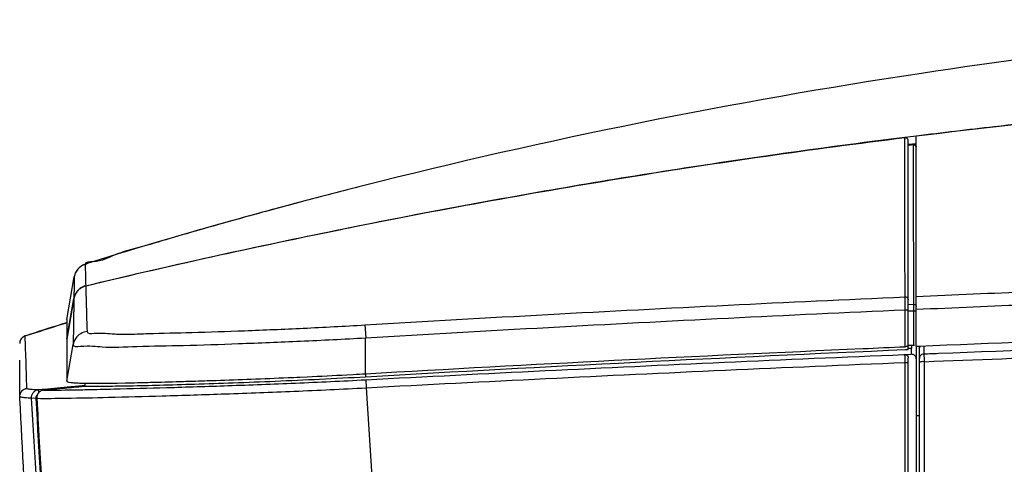
# Model space of a CAD drawing. Units: millimetres. Extents: x 4666 to 6210, y 18 to 1110.
# Drawn here: x 5809 to 5872, y 588 to 616 of the extents above; entities that cross this region are included whole.
import ezdxf

# ---------------------------------------------------------------- set-up
doc = ezdxf.new("R2010")
doc.units = ezdxf.units.MM
doc.header["$LTSCALE"] = 65.395
for name, color, linetype in [('3J2UM02001_CASE_UPPER_JAG_BL113', 7, 'CONTINUOUS'), ('3J2UM05001_CASE_INLET_JAG_BL102', 7, 'CONTINUOUS'), ('3J_FC_JUAR____17_BL105', 7, 'CONTINUOUS'), ('3J_RC_JAGUAR____17_BL112', 7, 'CONTINUOUS'), ('4B2UM11001_COVER_DONGLE___BL104', 7, 'CONTINUOUS'), ('4B2UM16001_COVER_DONGLE_2_BL101', 7, 'CONTINUOUS'), ('4B_DOOR_MX680____17_BL103', 7, 'CONTINUOUS')]:
    doc.layers.add(name, color=color, linetype=linetype)

msp = doc.modelspace()

# ---------------------------------------------------------------- linework, layer by layer
at = {"layer": '3J2UM02001_CASE_UPPER_JAG_BL113', "color": 7, "linetype": 'Continuous'}
for p, q in [((5866.111, 595.711), (5866.111, 609.071)), ((5866.111, 595.711), (5866.304, 595.719)), ((5866.111, 595.711), (5866.111, 594.931)), ((5866.111, 591.303), (5866.311, 591.303))]:
    msp.add_line(p, q, dxfattribs=at)
for points, knots in [([(5926.097, 612.824), (5922.07, 612.805), (5914.05, 612.678), (5902.054, 612.215), (5890.098, 611.475), (5878.115, 610.448), (5870.122, 609.565), (5866.111, 609.071)], [0, 0, 0, 0, 12.080105, 24.059945, 36.012803, 48.013536, 60.135851, 60.135851, 60.135851, 60.135851]), ([(5866.111, 598.884), (5870.944, 599.097), (5880.932, 599.502), (5896.078, 600.015), (5911.227, 600.422), (5921.221, 600.624), (5926.057, 600.707)], [0, 0, 0, 0, 14.512801, 29.988316, 45.464175, 59.975502, 59.975502, 59.975502, 59.975502]), ([(5866.111, 598.064), (5870.948, 598.277), (5880.944, 598.684), (5896.104, 599.198), (5911.265, 599.607), (5921.268, 599.809), (5926.108, 599.891)], [0, 0, 0, 0, 14.52426, 30.013539, 45.503201, 60.026099, 60.026099, 60.026099, 60.026099]), ([(5866.304, 595.719), (5875.638, 596.115), (5895.569, 596.842), (5915.508, 597.317), (5926.108, 597.5)], [0, 0, 0, 0, 28.026857, 59.831656, 59.831656, 59.831656, 59.831656])]:
    msp.add_open_spline(points, degree=3, knots=knots, dxfattribs=at)
at = {"layer": '3J2UM05001_CASE_INLET_JAG_BL102', "color": 7, "linetype": 'Continuous'}
for p, q in [((5812.111, 597.209), (5811.861, 597.13)), ((5809.122, 595.921), (5809.121, 595.877)), ((5809.139, 596.022), (5809.122, 595.921)), ((5809.173, 596.112), (5809.139, 596.022)), ((5809.219, 596.187), (5809.173, 596.112)), ((5809.271, 596.247), (5809.219, 596.187)), ((5809.321, 596.29), (5809.271, 596.247)), ((5809.361, 596.317), (5809.321, 596.29)), ((5809.392, 596.335), (5809.361, 596.317)), ((5809.412, 596.345), (5809.392, 596.335)), ((5809.426, 596.351), (5809.412, 596.345)), ((5809.438, 596.356), (5809.426, 596.351)), ((5809.448, 596.36), (5809.438, 596.356)), ((5809.457, 596.364), (5809.448, 596.36)), ((5809.466, 596.367), (5809.457, 596.364)), ((5809.476, 596.371), (5809.466, 596.367)), ((5809.47, 596.368), (5809.468, 596.366)), ((5809.478, 596.371), (5809.47, 596.368)), ((5809.489, 596.376), (5809.476, 596.371)), ((5809.491, 596.376), (5809.478, 596.371)), ((5809.508, 596.382), (5809.491, 596.376)), ((5809.581, 593.034), (5809.503, 595.32)), ((5809.133, 592.514), (5809.125, 594.817)), ((5810.555, 592.955), (5810.306, 592.932)), ((5810.306, 592.932), (5810.322, 592.757)), ((5810.678, 592.966), (5810.555, 592.955)), ((5812.147, 593.101), (5810.678, 592.966)), ((5813.093, 593.187), (5812.147, 593.101)), ((5813.175, 593.195), (5813.093, 593.187)), ((5813.268, 593.203), (5813.175, 593.195)), ((5809.133, 592.536), (5809.133, 592.513)), ((5809.14, 592.369), (5809.133, 592.514)), ((5809.857, 592.408), (5810.147, 592.424))]:
    msp.add_line(p, q, dxfattribs=at)
for points in [[(5811.861, 597.13), (5811.076, 596.884), (5810.292, 596.635), (5809.508, 596.382)], [(5809.125, 595.954), (5809.122, 595.928), (5809.12, 595.902), (5809.121, 595.877)], [(5809.134, 596.002), (5809.13, 595.986), (5809.127, 595.97), (5809.125, 595.954)], [(5809.151, 596.059), (5809.144, 596.041), (5809.138, 596.021), (5809.134, 596.002)], [(5809.215, 596.182), (5809.196, 596.156), (5809.18, 596.127), (5809.166, 596.098)], [(5809.468, 596.366), (5809.403, 596.345), (5809.342, 596.31), (5809.291, 596.265)], [(5809.683, 582.552), (5809.474, 585.823), (5809.294, 589.095), (5809.14, 592.369)], [(5809.857, 592.408), (5810.055, 588.747), (5810.288, 585.088), (5810.555, 581.431)], [(5810.147, 592.424), (5810.344, 588.772), (5810.576, 585.122), (5810.842, 581.475)]]:
    msp.add_open_spline(points, degree=3, dxfattribs=at)
for points, knots in [([(5809.166, 596.098), (5809.164, 596.094), (5809.159, 596.081), (5809.154, 596.068), (5809.151, 596.059)], [0, 0, 0, 0, 0.01319833, 0.04130818, 0.04130818, 0.04130818, 0.04130818]), ([(5809.291, 596.265), (5809.289, 596.263), (5809.261, 596.238), (5809.235, 596.21), (5809.215, 596.182)], [0, 0, 0, 0, 0.0096391, 0.1125399, 0.1125399, 0.1125399, 0.1125399]), ([(5809.503, 595.32), (5809.498, 595.487), (5809.486, 595.835), (5809.475, 596.184), (5809.468, 596.366)], [0, 0, 0, 0, 0.501433, 1.046595, 1.046595, 1.046595, 1.046595]), ([(5809.133, 592.536), (5809.133, 592.612), (5809.17, 592.774), (5809.334, 592.965), (5809.498, 593.026), (5809.581, 593.034)], [0, 0, 0, 0, 0.2282793, 0.4779182, 0.7276096, 0.7276096, 0.7276096, 0.7276096]), ([(5810.306, 592.932), (5810.172, 592.936), (5809.942, 592.945), (5809.735, 592.97), (5809.582, 593.003), (5809.581, 593.034)], [0, 0, 0, 0, 0.4010756, 0.6457104, 0.7405572, 0.7405572, 0.7405572, 0.7405572]), ([(5810.306, 592.932), (5810.236, 592.925), (5810.103, 592.882), (5809.998, 592.79), (5809.959, 592.738)], [0, 0, 0, 0, 0.209528, 0.4061161, 0.4061161, 0.4061161, 0.4061161]), ([(5809.857, 592.408), (5809.723, 592.413), (5809.492, 592.423), (5809.286, 592.449), (5809.134, 592.482), (5809.133, 592.513)], [0, 0, 0, 0, 0.4022434, 0.6464961, 0.7401289, 0.7401289, 0.7401289, 0.7401289]), ([(5809.959, 592.738), (5809.922, 592.689), (5809.868, 592.583), (5809.854, 592.464), (5809.857, 592.408)], [0, 0, 0, 0, 0.1820271, 0.3499684, 0.3499684, 0.3499684, 0.3499684]), ([(5810.222, 592.589), (5810.21, 592.579), (5810.166, 592.535), (5810.144, 592.47), (5810.147, 592.424)], [0, 0, 0, 0, 0.0475569, 0.1853207, 0.1853207, 0.1853207, 0.1853207])]:
    msp.add_open_spline(points, degree=3, knots=knots, dxfattribs=at)
at = {"layer": '3J_FC_JUAR____17_BL105', "color": 7, "linetype": 'Continuous'}
msp.add_line((5811.799, 597.112), (5812.111, 597.21), dxfattribs=at)
msp.add_open_spline([(5809.522, 596.387), (5810.28, 596.631), (5811.039, 596.873), (5811.799, 597.112)], degree=3, dxfattribs=at)
at = {"layer": '3J_RC_JAGUAR____17_BL112', "color": 7, "linetype": 'Continuous'}
for p, q in [((5866.311, 553.302), (5866.311, 595.711)), ((5866.598, 595.73), (5866.599, 595.381)), ((5866.599, 595.381), (5866.599, 595.228)), ((5866.599, 595.228), (5866.609, 594.83)), ((5866.609, 594.83), (5866.611, 594.728))]:
    msp.add_line(p, q, dxfattribs=at)
for points, knots in [([(5866.6, 595.227), (5866.908, 595.239), (5876.966, 595.638), (5896.8, 596.313), (5916.332, 596.763), (5926.111, 596.935)], [0, 0, 0, 0, 0.927041, 30.196063, 59.53724, 59.53724, 59.53724, 59.53724]), ([(5866.611, 594.728), (5873.201, 594.991), (5886.403, 595.47), (5906.237, 596.041), (5919.48, 596.325), (5926.111, 596.442)], [0, 0, 0, 0, 19.785827, 39.629797, 59.525736, 59.525736, 59.525736, 59.525736]), ([(5866.338, 595.656), (5866.342, 595.664), (5866.353, 595.688), (5866.368, 595.71), (5866.379, 595.723)], [0, 0, 0, 0, 0.02716124, 0.07923137, 0.07923137, 0.07923137, 0.07923137]), ([(5866.599, 595.228), (5866.549, 595.226), (5866.448, 595.196), (5866.338, 595.083), (5866.311, 594.981), (5866.311, 594.931)], [0, 0, 0, 0, 0.1513777, 0.3022949, 0.4527702, 0.4527702, 0.4527702, 0.4527702]), ([(5866.611, 594.728), (5866.561, 594.728), (5866.486, 594.752), (5866.311, 594.68), (5866.311, 594.73)], [0, 0, 0, 0, 0.1500265, 0.3000789, 0.3000789, 0.3000789, 0.3000789]), ([(5866.611, 594.728), (5866.611, 592.054), (5866.611, 586.575), (5866.611, 578.248), (5866.611, 569.788), (5866.611, 561.452), (5866.611, 555.965), (5866.611, 553.286)], [0, 0, 0, 0, 8.02196, 16.435687, 24.980239, 33.404135, 41.441133, 41.441133, 41.441133, 41.441133])]:
    msp.add_open_spline(points, degree=3, knots=knots, dxfattribs=at)
msp.add_open_spline([(5866.311, 595.532), (5866.311, 595.574), (5866.321, 595.617), (5866.338, 595.656)], degree=3, dxfattribs=at)
at = {"layer": '4B2UM11001_COVER_DONGLE___BL104', "color": 7, "linetype": 'Continuous'}
for p, q in [((5865.387, 608.77), (5865.387, 608.968)), ((5865.387, 608.492), (5865.387, 608.77)), ((5865.394, 604.386), (5865.387, 608.492)), ((5865.611, 595.714), (5865.611, 608.77)), ((5865.643, 608.499), (5865.611, 608.495)), ((5865.726, 608.508), (5865.631, 608.497)), ((5865.77, 608.512), (5865.726, 608.508)), ((5865.809, 608.515), (5865.77, 608.512)), ((5865.845, 608.518), (5865.809, 608.515)), ((5865.876, 608.519), (5865.845, 608.518)), ((5865.904, 608.52), (5865.876, 608.519)), ((5865.927, 608.521), (5865.904, 608.52)), ((5865.947, 608.52), (5865.927, 608.521)), ((5865.943, 608.365), (5865.943, 608.514)), ((5865.967, 608.519), (5865.947, 608.52)), ((5865.991, 608.514), (5865.967, 608.519)), ((5866.019, 608.505), (5865.991, 608.514)), ((5866.052, 608.486), (5866.019, 608.505)), ((5866.082, 608.455), (5866.052, 608.486)), ((5866.104, 608.413), (5866.082, 608.455)), ((5866.111, 608.365), (5866.104, 608.413)), ((5865.945, 606.516), (5865.943, 608.365)), ((5865.946, 605.884), (5865.945, 606.516)), ((5865.946, 605.841), (5865.946, 605.884)), ((5865.954, 598.884), (5865.946, 605.841)), ((5865.398, 601.36), (5865.394, 604.386)), ((5865.399, 600.985), (5865.398, 601.36)), ((5865.401, 599.825), (5865.399, 600.985)), ((5865.402, 598.951), (5865.401, 599.825)), ((5812.566, 598.741), (5812.111, 596.161)), ((5865.403, 598.853), (5865.402, 598.951)), ((5865.403, 598.822), (5865.403, 598.853)), ((5865.405, 598.526), (5865.403, 598.822)), ((5865.408, 598.23), (5865.405, 598.526)), ((5865.611, 598.365), (5865.955, 598.38)), ((5865.955, 598.38), (5865.954, 598.884)), ((5865.955, 598.362), (5865.955, 598.38)), ((5865.409, 598.13), (5865.408, 598.23)), ((5865.41, 598.033), (5865.409, 598.13)), ((5865.41, 595.681), (5865.41, 598.033)), ((5865.611, 597.955), (5865.786, 597.963)), ((5865.786, 597.963), (5865.96, 597.97)), ((5865.958, 598.166), (5865.955, 598.362)), ((5865.96, 597.97), (5865.958, 598.166)), ((5865.96, 595.765), (5865.96, 597.97)), ((5813.378, 597.528), (5813.391, 597.115)), ((5813.391, 597.115), (5813.398, 596.887)), ((5813.398, 596.887), (5813.406, 596.642)), ((5831.066, 597.069), (5831.115, 596.247)), ((5812.111, 596.161), (5812.111, 593.495)), ((5812.525, 596.067), (5812.522, 595.822)), ((5816.121, 596.482), (5816.17, 596.483)), ((5831.111, 593.964), (5831.113, 596.247)), ((5812.111, 593.495), (5812.522, 595.822)), ((5865.699, 595.754), (5865.611, 595.75)), ((5865.811, 595.759), (5865.699, 595.754)), ((5865.873, 595.762), (5865.811, 595.759)), ((5865.96, 595.765), (5865.873, 595.762)), ((5814.898, 593.368), (5815.313, 593.374)), ((5815.313, 593.374), (5815.834, 593.383)), ((5815.834, 593.383), (5815.912, 593.384)), ((5815.912, 593.384), (5816.102, 593.388)), ((5816.102, 593.388), (5816.423, 593.395)), ((5826.923, 593.75), (5827.403, 593.772)), ((5829.918, 593.898), (5830.318, 593.919))]:
    msp.add_line(p, q, dxfattribs=at)
for points, knots in [([(5865.387, 608.968), (5859.507, 608.236), (5847.814, 606.562), (5830.446, 603.417), (5818.995, 600.9), (5813.318, 599.54)], [0, 0, 0, 0, 17.776438, 35.426446, 52.939753, 52.939753, 52.939753, 52.939753]), ([(5865.611, 608.77), (5865.611, 608.807), (5865.589, 608.883), (5865.502, 608.961), (5865.424, 608.973), (5865.387, 608.968)], [0, 0, 0, 0, 0.1112707, 0.222645, 0.3341075, 0.3341075, 0.3341075, 0.3341075]), ([(5865.887, 608.532), (5865.864, 608.528), (5865.809, 608.509), (5865.726, 608.509), (5865.668, 608.502), (5865.643, 608.499)], [0, 0, 0, 0, 0.0704582, 0.1715674, 0.246432, 0.246432, 0.246432, 0.246432]), ([(5865.943, 608.514), (5865.971, 608.517), (5866.014, 608.51), (5866.049, 608.488), (5866.059, 608.479)], [0, 0, 0, 0, 0.0835391, 0.1228744, 0.1228744, 0.1228744, 0.1228744]), ([(5866.086, 608.449), (5866.087, 608.448), (5866.094, 608.436), (5866.101, 608.423), (5866.104, 608.41)], [0, 0, 0, 0, 0.00426499, 0.04323982, 0.04323982, 0.04323982, 0.04323982]), ([(5813.318, 599.54), (5813.256, 599.525), (5813.129, 599.481), (5812.946, 599.374), (5812.778, 599.216), (5812.638, 599.003), (5812.582, 598.833), (5812.566, 598.741)], [0, 0, 0, 0, 0.191453, 0.40072, 0.630236, 0.877791, 1.158398, 1.158398, 1.158398, 1.158398]), ([(5813.318, 599.54), (5813.319, 599.499), (5813.322, 599.412), (5813.325, 599.272), (5813.33, 599.111), (5813.335, 598.925), (5813.341, 598.713), (5813.349, 598.47), (5813.357, 598.192), (5813.367, 597.874), (5813.374, 597.648), (5813.378, 597.528)], [0, 0, 0, 0, 0.121324, 0.260848, 0.421229, 0.605395, 0.816634, 1.05862, 1.335434, 1.651611, 2.012686, 2.012686, 2.012686, 2.012686]), ([(5812.566, 598.741), (5812.566, 598.7), (5812.564, 598.612), (5812.562, 598.47), (5812.559, 598.307), (5812.556, 598.12), (5812.552, 597.906), (5812.549, 597.661), (5812.544, 597.38), (5812.539, 597.06), (5812.534, 596.695), (5812.529, 596.359), (5812.526, 596.144), (5812.525, 596.067)], [0, 0, 0, 0, 0.122569, 0.263483, 0.425409, 0.611279, 0.82438, 1.068376, 1.34733, 1.665739, 2.029086, 2.444287, 2.673945, 2.673945, 2.673945, 2.673945]), ([(5831.066, 597.069), (5834.947, 597.301), (5842.642, 597.74), (5854.087, 598.334), (5861.652, 598.687), (5865.403, 598.853)], [0, 0, 0, 0, 11.663644, 23.121491, 34.383239, 34.383239, 34.383239, 34.383239]), ([(5865.403, 598.853), (5865.438, 598.855), (5865.511, 598.838), (5865.591, 598.762), (5865.611, 598.69), (5865.611, 598.655)], [0, 0, 0, 0, 0.1063216, 0.2123413, 0.318042, 0.318042, 0.318042, 0.318042]), ([(5865.955, 598.38), (5865.981, 598.382), (5866.036, 598.369), (5866.096, 598.312), (5866.111, 598.258), (5866.111, 598.232)], [0, 0, 0, 0, 0.0797293, 0.1592304, 0.2384901, 0.2384901, 0.2384901, 0.2384901]), ([(5831.113, 596.247), (5834.99, 596.479), (5842.676, 596.918), (5854.108, 597.513), (5861.664, 597.867), (5865.41, 598.033)], [0, 0, 0, 0, 11.651267, 23.095086, 34.343235, 34.343235, 34.343235, 34.343235]), ([(5865.41, 598.033), (5865.443, 598.033), (5865.497, 598.024), (5865.611, 598.034), (5865.611, 597.998)], [0, 0, 0, 0, 0.1007297, 0.2060035, 0.2060035, 0.2060035, 0.2060035]), ([(5865.96, 597.97), (5865.985, 597.971), (5866.029, 597.961), (5866.098, 597.975), (5866.109, 597.953)], [0, 0, 0, 0, 0.0755454, 0.1506381, 0.1506381, 0.1506381, 0.1506381]), ([(5813.406, 596.642), (5813.264, 596.628), (5812.982, 596.536), (5812.659, 596.236), (5812.546, 595.962), (5812.522, 595.822)], [0, 0, 0, 0, 0.428612, 0.857107, 1.285481, 1.285481, 1.285481, 1.285481]), ([(5813.406, 596.642), (5813.412, 596.49), (5814.327, 596.597), (5814.725, 596.526), (5815.16, 596.497)], [0, 0, 0, 0, 0.458989, 1.767003, 1.767003, 1.767003, 1.767003]), ([(5816.17, 596.483), (5816.536, 596.491), (5817.831, 596.547), (5820.244, 596.582), (5823.535, 596.705), (5827.205, 596.856), (5829.758, 596.991), (5831.066, 597.069)], [0, 0, 0, 0, 1.098424, 3.889152, 7.240131, 10.978365, 14.90868, 14.90868, 14.90868, 14.90868]), ([(5812.522, 595.822), (5812.521, 595.663), (5813.486, 595.785), (5814.514, 595.605), (5816.868, 595.724), (5819.689, 595.758), (5823.183, 595.883), (5827.042, 596.033), (5829.735, 596.169), (5831.113, 596.247)], [0, 0, 0, 0, 0.476384, 1.848869, 4.065442, 7.003572, 10.534003, 14.474398, 18.616325, 18.616325, 18.616325, 18.616325]), ([(5831.111, 593.964), (5841.641, 594.568), (5853.074, 595.147), (5864.51, 595.643), (5865.41, 595.681)], [0, 0, 0, 0, 31.640407, 34.341554, 34.341554, 34.341554, 34.341554]), ([(5865.611, 595.714), (5865.611, 595.679), (5865.522, 595.692), (5865.478, 595.688), (5865.463, 595.686)], [0, 0, 0, 0, 0.1051455, 0.1520322, 0.1520322, 0.1520322, 0.1520322]), ([(5812.111, 593.495), (5812.111, 593.476), (5812.178, 593.438), (5812.295, 593.419), (5812.502, 593.393), (5812.719, 593.381), (5812.871, 593.375), (5812.929, 593.373)], [0, 0, 0, 0, 0.0567961, 0.1823204, 0.3853829, 0.6670967, 0.8404444, 0.8404444, 0.8404444, 0.8404444]), ([(5812.929, 593.373), (5812.991, 593.371), (5813.116, 593.368), (5813.24, 593.365), (5813.302, 593.364)], [0, 0, 0, 0, 0.1867645, 0.3727296, 0.3727296, 0.3727296, 0.3727296]), ([(5817.167, 593.411), (5817.333, 593.415), (5818.123, 593.435), (5819.108, 593.463), (5819.926, 593.488), (5820.121, 593.494)], [0, 0, 0, 0, 0.500745, 2.370587, 2.95546, 2.95546, 2.95546, 2.95546]), ([(5820.121, 593.494), (5820.615, 593.509), (5821.853, 593.549), (5823.877, 593.622), (5825.65, 593.694), (5826.679, 593.739), (5826.923, 593.75)], [0, 0, 0, 0, 1.483801, 3.716292, 6.073711, 6.806994, 6.806994, 6.806994, 6.806994]), ([(5813.557, 593.362), (5813.921, 593.359), (5814.368, 593.362), (5814.815, 593.367), (5814.898, 593.368)], [0, 0, 0, 0, 1.092323, 1.340899, 1.340899, 1.340899, 1.340899])]:
    msp.add_open_spline(points, degree=3, knots=knots, dxfattribs=at)
for points in [[(5865.943, 608.514), (5865.943, 608.534), (5865.906, 608.536), (5865.887, 608.532)], [(5866.059, 608.479), (5866.069, 608.471), (5866.078, 608.46), (5866.086, 608.449)], [(5866.104, 608.41), (5866.109, 608.396), (5866.111, 608.381), (5866.111, 608.365)], [(5815.16, 596.497), (5815.48, 596.476), (5815.801, 596.476), (5816.121, 596.482)], [(5865.463, 595.686), (5865.445, 595.685), (5865.427, 595.682), (5865.41, 595.681)], [(5866, 595.769), (5865.987, 595.768), (5865.973, 595.766), (5865.96, 595.765)], [(5816.423, 593.395), (5816.671, 593.4), (5816.919, 593.405), (5817.167, 593.411)], [(5827.403, 593.772), (5828.241, 593.811), (5829.08, 593.853), (5829.918, 593.898)], [(5830.318, 593.919), (5830.583, 593.934), (5830.847, 593.949), (5831.111, 593.964)], [(5813.302, 593.364), (5813.387, 593.363), (5813.472, 593.362), (5813.557, 593.362)]]:
    msp.add_open_spline(points, degree=3, dxfattribs=at)
at = {"layer": '4B2UM16001_COVER_DONGLE_2_BL101', "color": 7, "linetype": 'Continuous'}
for p, q in [((5865.418, 595.5), (5865.611, 595.508)), ((5865.611, 595.508), (5865.611, 595.714)), ((5865.811, 595.571), (5865.611, 595.571)), ((5865.798, 595.571), (5865.799, 595.5)), ((5865.799, 595.5), (5865.799, 595.203)), ((5865.811, 595.75), (5865.811, 595.571)), ((5866.111, 595.728), (5866.111, 594.931)), ((5865.411, 582.997), (5865.411, 594.679)), ((5865.544, 595.192), (5865.763, 595.201)), ((5865.611, 583.003), (5865.611, 594.984)), ((5865.763, 595.201), (5865.799, 595.203)), ((5866.111, 594.901), (5866.111, 583.003)), ((5813.278, 593.258), (5813.302, 593.388)), ((5831.113, 593.929), (5831.113, 593.775)), ((5831.115, 593.58), (5831.142, 593.071)), ((5810.321, 592.757), (5810.259, 592.671)), ((5810.401, 592.828), (5810.321, 592.757)), ((5810.495, 592.882), (5810.401, 592.828)), ((5810.599, 592.915), (5810.495, 592.882)), ((5810.557, 592.929), (5810.68, 592.94)), ((5810.557, 592.928), (5810.627, 592.928)), ((5810.607, 592.917), (5810.581, 592.911)), ((5810.681, 592.926), (5810.599, 592.915)), ((5810.681, 592.926), (5810.682, 592.926)), ((5813.178, 593.164), (5813.262, 593.172)), ((5813.262, 593.172), (5813.278, 593.258)), ((5813.262, 593.172), (5813.372, 593.182)), ((5815.837, 593.195), (5816.102, 593.2)), ((5831.142, 593.071), (5834.007, 548.991)), ((5810.196, 592.473), (5810.194, 592.4)), ((5810.204, 592.401), (5810.194, 592.4)), ((5810.194, 592.4), (5810.288, 590.771)), ((5810.217, 592.575), (5810.196, 592.473)), ((5810.259, 592.671), (5810.217, 592.575)), ((5810.288, 590.771), (5810.407, 588.81)), ((5810.407, 588.81), (5810.533, 586.849))]:
    msp.add_line(p, q, dxfattribs=at)
for points in [[(5831.113, 593.775), (5842.543, 594.434), (5853.979, 595.009), (5865.418, 595.5)], [(5865.481, 595.191), (5865.502, 595.192), (5865.566, 595.195), (5865.544, 595.192)], [(5865.6, 595.048), (5865.607, 595.028), (5865.611, 595.006), (5865.611, 594.984)], [(5865.882, 595.195), (5865.855, 595.201), (5865.827, 595.204), (5865.799, 595.203)], [(5810.36, 592.789), (5810.341, 592.771), (5810.323, 592.751), (5810.306, 592.729)], [(5810.557, 592.929), (5810.538, 592.929), (5810.522, 592.906), (5810.513, 592.888)], [(5810.661, 592.925), (5810.643, 592.923), (5810.625, 592.921), (5810.607, 592.917)]]:
    msp.add_open_spline(points, degree=3, dxfattribs=at)
for points, knots in [([(5831.115, 593.58), (5834.915, 593.782), (5842.516, 594.17), (5853.921, 594.701), (5861.527, 595.028), (5865.331, 595.181)], [0, 0, 0, 0, 11.414181, 22.832921, 34.253607, 34.253607, 34.253607, 34.253607]), ([(5831.142, 593.071), (5834.947, 593.274), (5842.56, 593.664), (5853.983, 594.201), (5861.602, 594.525), (5865.411, 594.679)], [0, 0, 0, 0, 11.432006, 22.868594, 34.307146, 34.307146, 34.307146, 34.307146]), ([(5865.331, 595.181), (5865.364, 595.184), (5865.414, 595.187), (5865.463, 595.19), (5865.481, 595.191)], [0, 0, 0, 0, 0.0982666, 0.1497684, 0.1497684, 0.1497684, 0.1497684]), ([(5865.338, 595.17), (5865.378, 595.186), (5865.469, 595.191), (5865.564, 595.126), (5865.594, 595.069), (5865.6, 595.048)], [0, 0, 0, 0, 0.1273677, 0.2537876, 0.3184867, 0.3184867, 0.3184867, 0.3184867]), ([(5865.412, 595.117), (5865.412, 595.129), (5865.407, 595.162), (5865.372, 595.177), (5865.354, 595.179)], [0, 0, 0, 0, 0.03638238, 0.09321735, 0.09321735, 0.09321735, 0.09321735]), ([(5865.409, 594.88), (5865.409, 594.903), (5865.407, 594.964), (5865.398, 595.044), (5865.411, 595.1), (5865.412, 595.117)], [0, 0, 0, 0, 0.0663094, 0.1860426, 0.2366566, 0.2366566, 0.2366566, 0.2366566]), ([(5865.411, 594.679), (5865.411, 594.724), (5865.409, 594.791), (5865.409, 594.858), (5865.409, 594.88)], [0, 0, 0, 0, 0.1333549, 0.2011281, 0.2011281, 0.2011281, 0.2011281]), ([(5865.411, 594.679), (5865.445, 594.679), (5865.495, 594.696), (5865.611, 594.648), (5865.611, 594.681)], [0, 0, 0, 0, 0.0999819, 0.1999693, 0.1999693, 0.1999693, 0.1999693]), ([(5866.019, 595.119), (5866, 595.138), (5865.957, 595.169), (5865.907, 595.188), (5865.882, 595.195)], [0, 0, 0, 0, 0.0806957, 0.1582041, 0.1582041, 0.1582041, 0.1582041]), ([(5866.111, 594.901), (5866.111, 594.955), (5866.089, 595.037), (5866.039, 595.1), (5866.019, 595.119)], [0, 0, 0, 0, 0.1597925, 0.2406078, 0.2406078, 0.2406078, 0.2406078]), ([(5813.376, 592.953), (5813.95, 592.965), (5815.641, 593.005), (5818.634, 593.087), (5822.484, 593.208), (5826.707, 593.366), (5829.627, 593.501), (5831.115, 593.58)], [0, 0, 0, 0, 1.722546, 5.073523, 8.983471, 13.278335, 17.750737, 17.750737, 17.750737, 17.750737]), ([(5816.102, 593.2), (5816.74, 593.212), (5818.116, 593.244), (5820.315, 593.308), (5822.765, 593.39), (5825.418, 593.493), (5828.223, 593.619), (5830.138, 593.719), (5831.113, 593.775)], [0, 0, 0, 0, 1.91298, 4.130611, 6.598513, 9.268092, 12.09387, 15.022532, 15.022532, 15.022532, 15.022532]), ([(5810.204, 592.401), (5810.821, 592.392), (5812.34, 592.41), (5814.999, 592.468), (5818.374, 592.561), (5822.312, 592.685), (5826.632, 592.848), (5829.619, 592.989), (5831.142, 593.071)], [0, 0, 0, 0, 1.851806, 4.555295, 7.98141, 11.979992, 16.373991, 20.950594, 20.950594, 20.950594, 20.950594]), ([(5810.528, 592.893), (5810.49, 592.879), (5810.431, 592.848), (5810.379, 592.807), (5810.36, 592.789)], [0, 0, 0, 0, 0.1202924, 0.197933, 0.197933, 0.197933, 0.197933]), ([(5810.581, 592.911), (5810.571, 592.908), (5810.553, 592.903), (5810.535, 592.897), (5810.528, 592.893)], [0, 0, 0, 0, 0.03122785, 0.05648715, 0.05648715, 0.05648715, 0.05648715]), ([(5810.672, 592.926), (5811.265, 592.919), (5812.166, 592.93), (5813.068, 592.947), (5813.376, 592.953)], [0, 0, 0, 0, 1.779382, 2.704531, 2.704531, 2.704531, 2.704531]), ([(5810.68, 592.94), (5811.108, 592.979), (5811.941, 593.054), (5812.774, 593.128), (5813.178, 593.164)], [0, 0, 0, 0, 1.289883, 2.508385, 2.508385, 2.508385, 2.508385]), ([(5813.372, 593.182), (5813.762, 593.174), (5814.584, 593.175), (5815.405, 593.187), (5815.837, 593.195)], [0, 0, 0, 0, 1.169816, 2.465477, 2.465477, 2.465477, 2.465477]), ([(5810.306, 592.729), (5810.272, 592.684), (5810.216, 592.579), (5810.201, 592.461), (5810.204, 592.401)], [0, 0, 0, 0, 0.1696202, 0.3496792, 0.3496792, 0.3496792, 0.3496792]), ([(5810.204, 592.401), (5810.308, 590.554), (5810.53, 586.913), (5810.787, 583.274), (5810.921, 581.481)], [0, 0, 0, 0, 5.549021, 10.943602, 10.943602, 10.943602, 10.943602])]:
    msp.add_open_spline(points, degree=3, knots=knots, dxfattribs=at)
at = {"layer": '4B_DOOR_MX680____17_BL103', "color": 7, "linetype": 'Continuous'}
for p, q in [((5865.381, 609.012), (5865.579, 609.036)), ((5865.579, 609.036), (5866.108, 609.102)), ((5866.11, 608.597), (5865.639, 608.539)), ((5866.11, 608.566), (5865.643, 608.508)), ((5826.075, 604.643), (5825.537, 604.498)), ((5826.622, 604.789), (5826.075, 604.643)), ((5827.006, 604.892), (5826.622, 604.789)), ((5823.982, 604.074), (5823.483, 603.936)), ((5824.49, 604.213), (5823.982, 604.074)), ((5825.009, 604.355), (5824.49, 604.213)), ((5825.537, 604.498), (5825.009, 604.355)), ((5821.597, 603.408), (5821.154, 603.282)), ((5822.052, 603.536), (5821.597, 603.408)), ((5822.518, 603.667), (5822.052, 603.536)), ((5822.995, 603.801), (5822.518, 603.667)), ((5823.483, 603.936), (5822.995, 603.801)), ((5819.895, 602.922), (5819.307, 602.751)), ((5820.511, 603.099), (5819.895, 602.922)), ((5820.936, 603.22), (5820.511, 603.099)), ((5821.154, 603.282), (5820.936, 603.22)), ((5817.709, 602.282), (5817.08, 602.095)), ((5818.213, 602.431), (5817.709, 602.282)), ((5818.746, 602.588), (5818.213, 602.431)), ((5819.307, 602.751), (5818.746, 602.588)), ((5815.387, 601.583), (5814.783, 601.398)), ((5815.975, 601.763), (5815.387, 601.583)), ((5816.503, 601.922), (5815.975, 601.763)), ((5817.08, 602.095), (5816.503, 601.922)), ((5813.209, 600.893), (5813.179, 600.88)), ((5813.232, 600.902), (5813.209, 600.893)), ((5813.251, 600.909), (5813.232, 600.902)), ((5813.27, 600.916), (5813.251, 600.909)), ((5813.288, 600.923), (5813.27, 600.916)), ((5813.306, 600.929), (5813.288, 600.923)), ((5813.347, 600.943), (5813.306, 600.929)), ((5813.393, 600.959), (5813.347, 600.943)), ((5813.476, 600.986), (5813.393, 600.959)), ((5813.617, 601.032), (5813.476, 600.986)), ((5813.904, 601.123), (5813.617, 601.032)), ((5814.29, 601.245), (5813.904, 601.123)), ((5814.783, 601.398), (5814.29, 601.245)), ((5812.657, 600.355), (5812.604, 600.197)), ((5812.73, 600.495), (5812.657, 600.355)), ((5812.818, 600.613), (5812.73, 600.495)), ((5812.91, 600.707), (5812.818, 600.613)), ((5812.999, 600.779), (5812.91, 600.707)), ((5813.076, 600.828), (5812.999, 600.779)), ((5813.137, 600.86), (5813.076, 600.828)), ((5813.179, 600.88), (5813.137, 600.86)), ((5812.111, 597.414), (5812.591, 600.135)), ((5812.111, 596.175), (5812.567, 598.756)), ((5812.111, 597.414), (5812.111, 596.175))]:
    msp.add_line(p, q, dxfattribs=at)
for points, knots in [([(5897.419, 616.483), (5896.993, 616.454), (5886.631, 615.711), (5864.281, 613.226), (5842.634, 608.877), (5830.929, 605.91)], [0, 0, 0, 0, 1.280421, 31.167129, 67.392528, 67.392528, 67.392528, 67.392528]), ([(5866.108, 609.102), (5867.763, 609.306), (5873.999, 610.042), (5884.802, 611.107), (5898.531, 612.077), (5912.287, 612.678), (5921.48, 612.839), (5926.097, 612.861)], [0, 0, 0, 0, 5.004563, 18.836565, 32.560788, 46.289957, 60.139912, 60.139912, 60.139912, 60.139912]), ([(5813.318, 599.555), (5818.306, 600.755), (5828.144, 602.947), (5842.761, 605.715), (5855.127, 607.666), (5862.63, 608.668), (5865.381, 609.012)], [0, 0, 0, 0, 15.392931, 30.231137, 44.623896, 52.941229, 52.941229, 52.941229, 52.941229]), ([(5827.006, 604.892), (5825.921, 604.603), (5823.942, 604.069), (5821.246, 603.308), (5818.955, 602.661), (5817.014, 602.044), (5815.185, 601.624), (5814.264, 601.031), (5813.295, 601.097), (5813.283, 600.917)], [0, 0, 0, 0, 3.369718, 6.144821, 8.415151, 10.483001, 12.346572, 13.748949, 14.288704, 14.288704, 14.288704, 14.288704]), ([(5813.283, 600.917), (5813.285, 600.831), (5813.291, 600.589), (5813.302, 600.135), (5813.312, 599.768), (5813.318, 599.555)], [0, 0, 0, 0, 0.259019, 0.725111, 1.362564, 1.362564, 1.362564, 1.362564]), ([(5812.724, 600.485), (5812.722, 600.482), (5812.712, 600.466), (5812.703, 600.449), (5812.695, 600.435)], [0, 0, 0, 0, 0.01081613, 0.05785633, 0.05785633, 0.05785633, 0.05785633]), ([(5812.971, 600.758), (5812.968, 600.755), (5812.921, 600.719), (5812.877, 600.679), (5812.841, 600.639)], [0, 0, 0, 0, 0.014442, 0.1765667, 0.1765667, 0.1765667, 0.1765667]), ([(5812.591, 600.135), (5812.59, 600.047), (5812.585, 599.803), (5812.577, 599.343), (5812.57, 598.971), (5812.567, 598.756)], [0, 0, 0, 0, 0.262304, 0.734064, 1.378642, 1.378642, 1.378642, 1.378642]), ([(5813.318, 599.555), (5813.194, 599.525), (5812.954, 599.416), (5812.714, 599.161), (5812.623, 598.965), (5812.598, 598.884)], [0, 0, 0, 0, 0.382785, 0.768186, 1.023948, 1.023948, 1.023948, 1.023948])]:
    msp.add_open_spline(points, degree=3, knots=knots, dxfattribs=at)
for points in [[(5830.929, 605.91), (5829.62, 605.578), (5828.312, 605.238), (5827.006, 604.892)], [(5813.283, 600.917), (5813.225, 600.9), (5813.168, 600.876), (5813.114, 600.848)], [(5812.622, 600.261), (5812.609, 600.22), (5812.599, 600.177), (5812.591, 600.135)], [(5812.648, 600.333), (5812.638, 600.309), (5812.63, 600.285), (5812.622, 600.261)], [(5812.695, 600.435), (5812.678, 600.402), (5812.662, 600.368), (5812.648, 600.333)], [(5812.841, 600.639), (5812.797, 600.592), (5812.758, 600.54), (5812.724, 600.485)], [(5813.114, 600.848), (5813.064, 600.822), (5813.016, 600.792), (5812.971, 600.758)], [(5812.598, 598.884), (5812.585, 598.842), (5812.574, 598.799), (5812.567, 598.756)]]:
    msp.add_open_spline(points, degree=3, dxfattribs=at)

doc.saveas('drawing.dxf')
